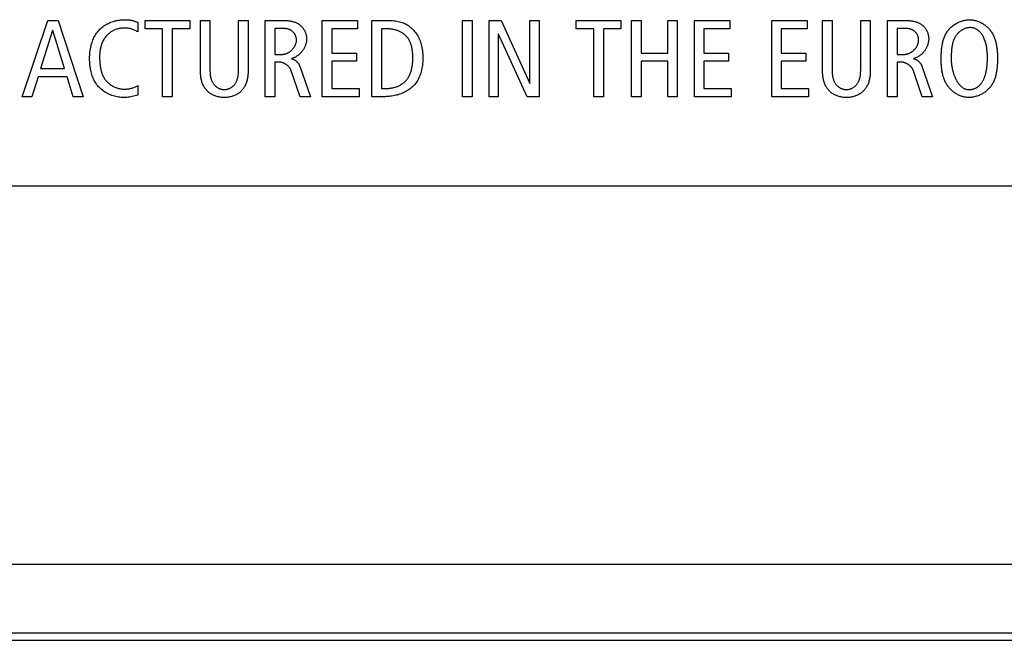
# Model space of a CAD drawing. Units: millimetres. Extents: x -701 to 1352, y -423 to 815.
# Drawn here: x 1003 to 1031, y 116 to 134 of the extents above; entities that cross this region are included whole.
import ezdxf

# ---------------------------------------------------------------- set-up
doc = ezdxf.new("R2010")
doc.units = ezdxf.units.MM
doc.header["$LTSCALE"] = 46.255
doc.layers.get('0').update_dxf_attribs({"linetype": 'CONTINUOUS'})
doc.layers.add('007-VIKA', color=7, linetype='CONTINUOUS')
doc.layers.add('WHITE', color=7, linetype='CONTINUOUS')

msp = doc.modelspace()

# ---------------------------------------------------------------- linework, layer by layer
at = {"color": 7, "linetype": 'Continuous'}
for p, q in [((1002.59, 131.687), (1003.333, 133.904)), ((1003.333, 133.904), (1003.638, 133.904)), ((1003.638, 133.904), (1004.362, 131.687)), ((1006.168, 133.662), (1006.168, 133.904)), ((1006.168, 133.904), (1007.464, 133.904)), ((1007.464, 133.904), (1007.464, 133.662)), ((1011.321, 131.687), (1011.321, 133.904)), ((1011.321, 133.904), (1012.353, 133.904)), ((1012.353, 133.904), (1012.353, 133.662)), ((1015.404, 131.687), (1015.404, 133.904)), ((1015.404, 133.904), (1015.683, 133.904)), ((1015.683, 133.904), (1015.683, 131.687)), ((1016.182, 131.687), (1016.182, 133.904)), ((1016.182, 133.904), (1016.528, 133.904)), ((1016.528, 133.904), (1017.363, 132.074)), ((1017.369, 132.074), (1017.369, 133.904)), ((1017.369, 133.904), (1017.636, 133.904)), ((1017.636, 133.904), (1017.636, 131.687)), ((1018.718, 133.662), (1018.718, 133.904)), ((1018.718, 133.904), (1020.014, 133.904)), ((1020.014, 133.904), (1020.014, 133.662)), ((1020.325, 131.687), (1020.325, 133.904)), ((1020.325, 133.904), (1020.604, 133.904)), ((1020.604, 133.904), (1020.604, 132.957)), ((1021.379, 132.957), (1021.379, 133.904)), ((1021.379, 133.904), (1021.659, 133.904)), ((1021.659, 133.904), (1021.659, 131.687)), ((1022.157, 131.687), (1022.157, 133.904)), ((1022.157, 133.904), (1023.189, 133.904)), ((1023.189, 133.904), (1023.189, 133.662)), ((1024.408, 131.687), (1024.408, 133.904)), ((1024.408, 133.904), (1025.44, 133.904)), ((1025.44, 133.904), (1025.44, 133.662)), ((1003.472, 133.611), (1003.123, 132.506)), ((1003.479, 133.611), (1003.472, 133.611)), ((1003.819, 132.506), (1003.479, 133.611)), ((1006.676, 133.662), (1006.168, 133.662)), ((1006.676, 131.687), (1006.676, 133.662)), ((1006.955, 133.662), (1006.955, 131.687)), ((1007.464, 133.662), (1006.955, 133.662)), ((1011.6, 133.662), (1011.6, 132.957)), ((1012.353, 133.662), (1011.6, 133.662)), ((1019.227, 133.662), (1018.718, 133.662)), ((1019.227, 131.687), (1019.227, 133.662)), ((1019.506, 133.662), (1019.506, 131.687)), ((1020.014, 133.662), (1019.506, 133.662)), ((1022.436, 133.662), (1022.436, 132.957)), ((1023.189, 133.662), (1022.436, 133.662)), ((1024.687, 133.662), (1024.687, 132.957)), ((1025.44, 133.662), (1024.687, 133.662)), ((1016.448, 133.504), (1016.448, 131.687)), ((1016.455, 133.504), (1016.448, 133.504)), ((1017.29, 131.687), (1016.455, 133.504)), ((1011.6, 132.957), (1012.318, 132.957)), ((1012.318, 132.957), (1012.318, 132.716)), ((1020.604, 132.957), (1021.379, 132.957)), ((1022.436, 132.957), (1023.154, 132.957)), ((1023.154, 132.957), (1023.154, 132.716)), ((1024.687, 132.957), (1025.405, 132.957)), ((1025.405, 132.957), (1025.405, 132.716)), ((1003.123, 132.506), (1003.819, 132.506)), ((1011.6, 132.716), (1011.6, 131.928)), ((1012.318, 132.716), (1011.6, 132.716)), ((1020.604, 132.716), (1020.604, 131.687)), ((1021.379, 132.716), (1020.604, 132.716)), ((1021.379, 131.687), (1021.379, 132.716)), ((1022.436, 132.716), (1022.436, 131.928)), ((1023.154, 132.716), (1022.436, 132.716)), ((1024.687, 132.716), (1024.687, 131.928)), ((1025.405, 132.716), (1024.687, 132.716)), ((1003.047, 132.265), (1002.869, 131.687)), ((1003.892, 132.265), (1003.047, 132.265)), ((1004.07, 131.687), (1003.892, 132.265)), ((1011.6, 131.928), (1012.394, 131.928)), ((1012.394, 131.928), (1012.394, 131.687)), ((1017.363, 132.074), (1017.369, 132.074)), ((1022.436, 131.928), (1023.23, 131.928)), ((1023.23, 131.928), (1023.23, 131.687)), ((1024.687, 131.928), (1025.481, 131.928)), ((1025.481, 131.928), (1025.481, 131.687)), ((1002.869, 131.687), (1002.59, 131.687)), ((1004.362, 131.687), (1004.07, 131.687)), ((1006.955, 131.687), (1006.676, 131.687)), ((1012.394, 131.687), (1011.321, 131.687)), ((1015.683, 131.687), (1015.404, 131.687)), ((1016.448, 131.687), (1016.182, 131.687)), ((1017.636, 131.687), (1017.29, 131.687)), ((1019.506, 131.687), (1019.227, 131.687)), ((1020.604, 131.687), (1020.325, 131.687)), ((1021.659, 131.687), (1021.379, 131.687)), ((1023.23, 131.687), (1022.157, 131.687)), ((1025.481, 131.687), (1024.408, 131.687))]:
    msp.add_line(p, q, dxfattribs=at)
at = {"layer": '007-VIKA', "color": 3, "linetype": 'Continuous'}
for p, q in [((1324.106, 129.084), (898.806, 129.084)), ((898.806, 116.084), (1324.106, 116.084))]:
    msp.add_line(p, q, dxfattribs=at)
at = {"layer": '007-VIKA', "color": 9, "linetype": 'Continuous'}
msp.add_line((898.806, 118.084), (1324.106, 118.084), dxfattribs=at)
at = {"layer": '007-VIKA', "color": 7, "linetype": 'Continuous'}
msp.add_line((918.956, 115.87), (1303.956, 115.87), dxfattribs=at)
at = {"layer": 'WHITE', "color": 7, "linetype": 'Continuous'}
for p, q in [((1007.774, 132.503), (1007.774, 133.904)), ((1007.774, 133.904), (1008.054, 133.904)), ((1008.054, 133.904), (1008.054, 132.462)), ((1008.886, 132.462), (1008.886, 133.904)), ((1008.886, 133.904), (1009.165, 133.904)), ((1009.165, 133.904), (1009.165, 132.503)), ((1009.663, 131.687), (1009.663, 133.904)), ((1009.663, 133.904), (1010.232, 133.904)), ((1012.769, 131.687), (1012.769, 133.904)), ((1012.769, 133.904), (1013.251, 133.904)), ((1025.887, 132.503), (1025.887, 133.904)), ((1025.887, 133.904), (1026.167, 133.904)), ((1026.167, 133.904), (1026.167, 132.462)), ((1026.999, 132.462), (1026.999, 133.904)), ((1026.999, 133.904), (1027.278, 133.904)), ((1027.278, 133.904), (1027.278, 132.503)), ((1027.777, 131.687), (1027.777, 133.904)), ((1027.777, 133.904), (1028.345, 133.904)), ((1005.949, 133.846), (1005.949, 133.574)), ((1009.943, 133.675), (1009.943, 132.919)), ((1010.165, 133.675), (1009.943, 133.675)), ((1013.048, 133.662), (1013.048, 131.928)), ((1013.216, 133.662), (1013.048, 133.662)), ((1028.056, 133.675), (1028.056, 132.919)), ((1028.278, 133.675), (1028.056, 133.675)), ((1009.943, 132.919), (1010.159, 132.919)), ((1028.056, 132.919), (1028.272, 132.919)), ((1009.943, 132.691), (1009.943, 131.687)), ((1010.07, 132.691), (1009.943, 132.691)), ((1010.667, 132.576), (1010.978, 131.687)), ((1028.056, 132.691), (1028.056, 131.687)), ((1028.183, 132.691), (1028.056, 132.691)), ((1028.78, 132.576), (1029.091, 131.687)), ((1010.677, 131.687), (1010.422, 132.436)), ((1028.79, 131.687), (1028.536, 132.436)), ((1005.949, 132.011), (1005.949, 131.731)), ((1013.048, 131.928), (1013.216, 131.928)), ((1009.943, 131.687), (1009.663, 131.687)), ((1010.978, 131.687), (1010.677, 131.687)), ((1013.115, 131.687), (1012.769, 131.687)), ((1028.056, 131.687), (1027.777, 131.687)), ((1029.091, 131.687), (1028.79, 131.687))]:
    msp.add_line(p, q, dxfattribs=at)
for points in [[(1005.949, 131.731), (1005.91, 131.72), (1005.871, 131.709), (1005.831, 131.699), (1005.791, 131.69), (1005.751, 131.682), (1005.71, 131.676), (1005.67, 131.671), (1005.629, 131.667), (1005.587, 131.665), (1005.546, 131.665), (1005.507, 131.666), (1005.468, 131.668), (1005.429, 131.672), (1005.39, 131.678), (1005.351, 131.685), (1005.313, 131.693), (1005.274, 131.703), (1005.236, 131.714), (1005.199, 131.726), (1005.161, 131.74), (1005.125, 131.755), (1005.089, 131.772), (1005.054, 131.789), (1005.019, 131.809), (1004.986, 131.829), (1004.954, 131.851), (1004.922, 131.874), (1004.892, 131.898), (1004.863, 131.923), (1004.835, 131.95), (1004.809, 131.977), (1004.784, 132.006), (1004.761, 132.036), (1004.74, 132.066), (1004.721, 132.097), (1004.702, 132.128), (1004.685, 132.161), (1004.669, 132.194), (1004.654, 132.228), (1004.64, 132.263), (1004.628, 132.297), (1004.616, 132.333), (1004.606, 132.368), (1004.593, 132.415), (1004.582, 132.462), (1004.573, 132.51), (1004.565, 132.557), (1004.559, 132.605), (1004.554, 132.654), (1004.551, 132.702), (1004.549, 132.75), (1004.549, 132.798), (1004.549, 132.846), (1004.551, 132.893), (1004.555, 132.941), (1004.559, 132.988), (1004.566, 133.035), (1004.573, 133.082), (1004.583, 133.129), (1004.594, 133.175), (1004.606, 133.221), (1004.621, 133.267), (1004.633, 133.302), (1004.647, 133.337), (1004.661, 133.372), (1004.677, 133.406), (1004.694, 133.439), (1004.713, 133.472), (1004.732, 133.504), (1004.753, 133.535), (1004.775, 133.565), (1004.798, 133.594), (1004.823, 133.622), (1004.849, 133.649), (1004.876, 133.675), (1004.904, 133.699), (1004.934, 133.722), (1004.965, 133.744), (1004.996, 133.765), (1005.029, 133.785), (1005.063, 133.803), (1005.097, 133.82), (1005.132, 133.836), (1005.168, 133.851), (1005.204, 133.864), (1005.241, 133.876)], [(1005.241, 133.876), (1005.264, 133.883), (1005.288, 133.89), (1005.312, 133.896), (1005.336, 133.901), (1005.36, 133.906), (1005.384, 133.91), (1005.408, 133.914), (1005.432, 133.918), (1005.457, 133.92), (1005.481, 133.923), (1005.506, 133.925), (1005.53, 133.926), (1005.55, 133.927), (1005.57, 133.927), (1005.59, 133.927), (1005.61, 133.926), (1005.63, 133.926), (1005.649, 133.924), (1005.669, 133.923), (1005.689, 133.921), (1005.708, 133.919), (1005.728, 133.916), (1005.747, 133.912), (1005.766, 133.909), (1005.785, 133.905), (1005.804, 133.9), (1005.823, 133.895), (1005.841, 133.89), (1005.86, 133.884), (1005.878, 133.877), (1005.896, 133.87), (1005.914, 133.863), (1005.932, 133.855), (1005.949, 133.846)], [(1010.232, 133.904), (1010.253, 133.903), (1010.275, 133.903), (1010.297, 133.901), (1010.318, 133.9), (1010.34, 133.897), (1010.362, 133.895), (1010.384, 133.891), (1010.406, 133.887), (1010.427, 133.883), (1010.449, 133.878), (1010.47, 133.872), (1010.491, 133.866), (1010.512, 133.859), (1010.533, 133.851), (1010.553, 133.843), (1010.573, 133.834), (1010.592, 133.824), (1010.611, 133.814), (1010.63, 133.803), (1010.648, 133.791), (1010.665, 133.779), (1010.682, 133.765), (1010.699, 133.751), (1010.714, 133.737), (1010.728, 133.722), (1010.742, 133.706), (1010.756, 133.69), (1010.768, 133.673), (1010.78, 133.656), (1010.791, 133.638), (1010.802, 133.62), (1010.811, 133.601), (1010.82, 133.581), (1010.829, 133.562), (1010.836, 133.542), (1010.843, 133.521), (1010.848, 133.501), (1010.853, 133.48), (1010.858, 133.459), (1010.861, 133.437), (1010.863, 133.416), (1010.865, 133.394), (1010.865, 133.372), (1010.865, 133.351), (1010.864, 133.329), (1010.862, 133.308), (1010.859, 133.286), (1010.855, 133.265), (1010.85, 133.244), (1010.845, 133.223), (1010.838, 133.202), (1010.831, 133.181), (1010.823, 133.161), (1010.815, 133.14), (1010.805, 133.12), (1010.795, 133.101), (1010.785, 133.081), (1010.773, 133.062), (1010.761, 133.044), (1010.749, 133.026), (1010.736, 133.008), (1010.722, 132.991), (1010.708, 132.974), (1010.693, 132.958), (1010.678, 132.942), (1010.662, 132.927), (1010.646, 132.913), (1010.629, 132.899), (1010.612, 132.886), (1010.595, 132.873), (1010.577, 132.862), (1010.559, 132.851), (1010.541, 132.841), (1010.522, 132.831), (1010.503, 132.823), (1010.484, 132.815), (1010.465, 132.809), (1010.445, 132.803), (1010.426, 132.798)], [(1013.251, 133.904), (1013.292, 133.903), (1013.332, 133.902), (1013.372, 133.899), (1013.412, 133.896), (1013.453, 133.891), (1013.492, 133.885), (1013.532, 133.878), (1013.571, 133.868), (1013.61, 133.857), (1013.645, 133.846), (1013.68, 133.833), (1013.714, 133.818), (1013.747, 133.802), (1013.779, 133.784), (1013.811, 133.765), (1013.842, 133.745), (1013.873, 133.722), (1013.904, 133.697), (1013.933, 133.671), (1013.961, 133.644), (1013.987, 133.615), (1014.013, 133.586), (1014.037, 133.555), (1014.06, 133.523), (1014.082, 133.491), (1014.102, 133.457), (1014.121, 133.423), (1014.138, 133.388), (1014.155, 133.352), (1014.169, 133.315), (1014.183, 133.278), (1014.195, 133.24), (1014.206, 133.203), (1014.215, 133.164), (1014.225, 133.117), (1014.234, 133.07), (1014.24, 133.022), (1014.245, 132.974), (1014.249, 132.926), (1014.251, 132.878), (1014.252, 132.83), (1014.251, 132.785), (1014.25, 132.739), (1014.247, 132.694), (1014.244, 132.648), (1014.238, 132.603), (1014.232, 132.558), (1014.224, 132.514), (1014.215, 132.469), (1014.204, 132.425), (1014.191, 132.381), (1014.179, 132.345), (1014.167, 132.309), (1014.153, 132.274), (1014.137, 132.239), (1014.121, 132.205), (1014.103, 132.171), (1014.084, 132.139), (1014.064, 132.107), (1014.043, 132.076), (1014.02, 132.046), (1013.995, 132.018), (1013.969, 131.991), (1013.942, 131.965), (1013.914, 131.94), (1013.884, 131.916), (1013.853, 131.894), (1013.821, 131.873), (1013.789, 131.853), (1013.755, 131.835), (1013.72, 131.817), (1013.685, 131.801), (1013.649, 131.786), (1013.613, 131.772), (1013.575, 131.759), (1013.538, 131.747), (1013.5, 131.736), (1013.462, 131.727), (1013.423, 131.718), (1013.384, 131.711), (1013.345, 131.704), (1013.307, 131.699), (1013.268, 131.695), (1013.229, 131.691), (1013.191, 131.689), (1013.153, 131.687), (1013.115, 131.687)], [(1028.345, 133.904), (1028.366, 133.903), (1028.388, 133.903), (1028.41, 133.901), (1028.432, 133.9), (1028.453, 133.897), (1028.475, 133.895), (1028.497, 133.891), (1028.519, 133.887), (1028.54, 133.883), (1028.562, 133.878), (1028.583, 133.872), (1028.604, 133.866), (1028.625, 133.859), (1028.646, 133.851), (1028.666, 133.843), (1028.686, 133.834), (1028.705, 133.824), (1028.724, 133.814), (1028.743, 133.803), (1028.761, 133.791), (1028.779, 133.779), (1028.796, 133.765), (1028.812, 133.751), (1028.827, 133.737), (1028.842, 133.722), (1028.855, 133.706), (1028.869, 133.69), (1028.881, 133.673), (1028.893, 133.656), (1028.904, 133.638), (1028.915, 133.62), (1028.924, 133.601), (1028.933, 133.581), (1028.942, 133.562), (1028.949, 133.542), (1028.956, 133.521), (1028.962, 133.501), (1028.966, 133.48), (1028.971, 133.459), (1028.974, 133.437), (1028.976, 133.416), (1028.978, 133.394), (1028.979, 133.372), (1028.978, 133.351), (1028.977, 133.329), (1028.975, 133.308), (1028.972, 133.286), (1028.968, 133.265), (1028.963, 133.244), (1028.958, 133.223), (1028.951, 133.202), (1028.944, 133.181), (1028.936, 133.161), (1028.928, 133.14), (1028.918, 133.12), (1028.908, 133.101), (1028.898, 133.081), (1028.886, 133.062), (1028.874, 133.044), (1028.862, 133.026), (1028.849, 133.008), (1028.835, 132.991), (1028.821, 132.974), (1028.806, 132.958), (1028.791, 132.942), (1028.775, 132.927), (1028.759, 132.913), (1028.742, 132.899), (1028.725, 132.886), (1028.708, 132.873), (1028.69, 132.862), (1028.672, 132.851), (1028.654, 132.841), (1028.635, 132.831), (1028.617, 132.823), (1028.597, 132.815), (1028.578, 132.809), (1028.559, 132.803), (1028.539, 132.798)], [(1029.342, 132.773), (1029.342, 132.8), (1029.342, 132.827), (1029.343, 132.855), (1029.343, 132.882), (1029.344, 132.91), (1029.345, 132.938), (1029.347, 132.966), (1029.349, 132.994), (1029.351, 133.022), (1029.353, 133.05), (1029.356, 133.078), (1029.359, 133.105), (1029.363, 133.133), (1029.367, 133.161), (1029.372, 133.189), (1029.377, 133.216), (1029.382, 133.243), (1029.389, 133.27), (1029.395, 133.297), (1029.403, 133.324), (1029.411, 133.35), (1029.419, 133.376), (1029.428, 133.402), (1029.438, 133.427), (1029.449, 133.452), (1029.46, 133.477), (1029.472, 133.501), (1029.485, 133.525), (1029.499, 133.548), (1029.513, 133.571), (1029.528, 133.593), (1029.544, 133.615), (1029.561, 133.636), (1029.579, 133.657), (1029.598, 133.677), (1029.618, 133.697), (1029.638, 133.716), (1029.659, 133.734), (1029.681, 133.751), (1029.704, 133.768), (1029.727, 133.784), (1029.751, 133.8), (1029.775, 133.814), (1029.8, 133.828), (1029.825, 133.841), (1029.85, 133.853), (1029.876, 133.864), (1029.903, 133.875), (1029.929, 133.884), (1029.956, 133.893), (1029.983, 133.9), (1030.01, 133.907), (1030.037, 133.913), (1030.065, 133.917), (1030.092, 133.921), (1030.119, 133.924), (1030.147, 133.925), (1030.174, 133.926)], [(1030.174, 133.926), (1030.199, 133.925), (1030.225, 133.924), (1030.25, 133.921), (1030.275, 133.918), (1030.301, 133.913), (1030.326, 133.907), (1030.351, 133.901), (1030.376, 133.893), (1030.401, 133.885), (1030.425, 133.876), (1030.45, 133.866), (1030.474, 133.855), (1030.497, 133.843), (1030.521, 133.831), (1030.544, 133.817), (1030.566, 133.803), (1030.588, 133.789), (1030.61, 133.773), (1030.631, 133.757), (1030.652, 133.741), (1030.672, 133.723), (1030.691, 133.706), (1030.71, 133.687), (1030.728, 133.668), (1030.745, 133.649), (1030.762, 133.629), (1030.779, 133.607), (1030.795, 133.585), (1030.81, 133.562), (1030.825, 133.539), (1030.838, 133.515), (1030.851, 133.491), (1030.863, 133.466), (1030.875, 133.441), (1030.885, 133.416), (1030.895, 133.39), (1030.905, 133.364), (1030.913, 133.338), (1030.921, 133.312), (1030.929, 133.285), (1030.935, 133.258), (1030.942, 133.231), (1030.947, 133.204), (1030.953, 133.176), (1030.957, 133.149), (1030.961, 133.121), (1030.965, 133.094), (1030.968, 133.066), (1030.971, 133.038), (1030.973, 133.01), (1030.975, 132.982), (1030.977, 132.955), (1030.978, 132.927), (1030.979, 132.899), (1030.98, 132.872), (1030.98, 132.845), (1030.981, 132.817)], [(1005.949, 133.574), (1005.926, 133.587), (1005.902, 133.601), (1005.878, 133.613), (1005.854, 133.624), (1005.829, 133.634), (1005.803, 133.644), (1005.777, 133.652), (1005.751, 133.66), (1005.724, 133.667), (1005.698, 133.672), (1005.671, 133.677), (1005.643, 133.68), (1005.616, 133.683), (1005.588, 133.685), (1005.561, 133.685), (1005.533, 133.684), (1005.507, 133.683), (1005.482, 133.681), (1005.456, 133.677), (1005.431, 133.673), (1005.405, 133.668), (1005.38, 133.662), (1005.355, 133.655), (1005.33, 133.647), (1005.306, 133.639), (1005.282, 133.629), (1005.258, 133.619), (1005.235, 133.608), (1005.212, 133.596), (1005.19, 133.583), (1005.168, 133.57), (1005.147, 133.555), (1005.127, 133.54), (1005.107, 133.524), (1005.087, 133.508), (1005.069, 133.49), (1005.051, 133.472), (1005.034, 133.454), (1005.018, 133.434), (1005.003, 133.414), (1004.988, 133.394), (1004.974, 133.372), (1004.961, 133.35), (1004.949, 133.328), (1004.937, 133.305), (1004.926, 133.282), (1004.916, 133.259), (1004.907, 133.235), (1004.898, 133.21), (1004.89, 133.186), (1004.882, 133.161), (1004.875, 133.136), (1004.869, 133.111), (1004.864, 133.085), (1004.859, 133.06), (1004.855, 133.034), (1004.851, 133.008), (1004.848, 132.983), (1004.845, 132.957), (1004.843, 132.932), (1004.842, 132.906), (1004.841, 132.881), (1004.841, 132.856)], [(1010.159, 132.919), (1010.173, 132.919), (1010.187, 132.92), (1010.201, 132.922), (1010.215, 132.924), (1010.229, 132.927), (1010.243, 132.931), (1010.256, 132.935), (1010.27, 132.939), (1010.284, 132.945), (1010.298, 132.95), (1010.311, 132.957), (1010.325, 132.964), (1010.338, 132.971), (1010.351, 132.979), (1010.364, 132.987), (1010.376, 132.995), (1010.389, 133.005), (1010.401, 133.014), (1010.413, 133.024), (1010.425, 133.034), (1010.436, 133.045), (1010.447, 133.056), (1010.458, 133.067), (1010.468, 133.079), (1010.478, 133.091), (1010.488, 133.103), (1010.497, 133.116), (1010.505, 133.128), (1010.514, 133.141), (1010.522, 133.154), (1010.529, 133.168), (1010.536, 133.181), (1010.542, 133.195), (1010.548, 133.209), (1010.553, 133.223), (1010.558, 133.237), (1010.562, 133.252), (1010.565, 133.266), (1010.568, 133.281), (1010.57, 133.295), (1010.572, 133.31), (1010.573, 133.324), (1010.573, 133.338), (1010.572, 133.352), (1010.571, 133.366), (1010.57, 133.381), (1010.567, 133.395), (1010.565, 133.408), (1010.561, 133.422), (1010.557, 133.436), (1010.553, 133.449), (1010.548, 133.462), (1010.542, 133.475), (1010.536, 133.488), (1010.529, 133.5), (1010.522, 133.512), (1010.515, 133.524), (1010.507, 133.535), (1010.498, 133.546), (1010.49, 133.557), (1010.48, 133.567), (1010.47, 133.576), (1010.46, 133.585), (1010.45, 133.594), (1010.439, 133.602), (1010.428, 133.609), (1010.416, 133.616), (1010.404, 133.623), (1010.392, 133.629), (1010.38, 133.635), (1010.367, 133.64), (1010.355, 133.645), (1010.342, 133.65), (1010.328, 133.654), (1010.315, 133.657), (1010.302, 133.661), (1010.288, 133.663), (1010.274, 133.666), (1010.261, 133.668), (1010.247, 133.67), (1010.233, 133.672), (1010.22, 133.673), (1010.206, 133.674), (1010.192, 133.675), (1010.179, 133.675), (1010.165, 133.675)], [(1013.96, 132.83), (1013.959, 132.851), (1013.959, 132.873), (1013.958, 132.894), (1013.957, 132.916), (1013.956, 132.938), (1013.954, 132.959), (1013.953, 132.981), (1013.95, 133.003), (1013.948, 133.025), (1013.944, 133.046), (1013.941, 133.068), (1013.937, 133.09), (1013.933, 133.111), (1013.928, 133.133), (1013.923, 133.154), (1013.917, 133.175), (1013.911, 133.196), (1013.904, 133.216), (1013.897, 133.236), (1013.889, 133.256), (1013.881, 133.276), (1013.872, 133.296), (1013.863, 133.315), (1013.853, 133.333), (1013.842, 133.352), (1013.831, 133.369), (1013.819, 133.387), (1013.806, 133.404), (1013.793, 133.42), (1013.779, 133.436), (1013.765, 133.451), (1013.75, 133.466), (1013.734, 133.48), (1013.718, 133.493), (1013.701, 133.506), (1013.684, 133.519), (1013.667, 133.531), (1013.649, 133.543), (1013.63, 133.554), (1013.611, 133.564), (1013.592, 133.574), (1013.572, 133.584), (1013.553, 133.593), (1013.533, 133.601), (1013.512, 133.609), (1013.492, 133.616), (1013.471, 133.623), (1013.45, 133.629), (1013.429, 133.635), (1013.408, 133.64), (1013.386, 133.645), (1013.365, 133.649), (1013.344, 133.653), (1013.322, 133.656), (1013.301, 133.658), (1013.28, 133.66), (1013.258, 133.661), (1013.237, 133.662), (1013.216, 133.662)], [(1028.272, 132.919), (1028.286, 132.919), (1028.3, 132.92), (1028.314, 132.922), (1028.328, 132.924), (1028.342, 132.927), (1028.356, 132.931), (1028.37, 132.935), (1028.383, 132.939), (1028.397, 132.945), (1028.411, 132.95), (1028.424, 132.957), (1028.438, 132.964), (1028.451, 132.971), (1028.464, 132.979), (1028.477, 132.987), (1028.49, 132.995), (1028.502, 133.005), (1028.514, 133.014), (1028.526, 133.024), (1028.538, 133.034), (1028.549, 133.045), (1028.56, 133.056), (1028.571, 133.067), (1028.581, 133.079), (1028.591, 133.091), (1028.601, 133.103), (1028.61, 133.116), (1028.619, 133.128), (1028.627, 133.141), (1028.635, 133.154), (1028.642, 133.168), (1028.649, 133.181), (1028.655, 133.195), (1028.661, 133.209), (1028.666, 133.223), (1028.671, 133.237), (1028.675, 133.252), (1028.678, 133.266), (1028.681, 133.281), (1028.683, 133.295), (1028.685, 133.31), (1028.686, 133.324), (1028.686, 133.338), (1028.685, 133.352), (1028.684, 133.366), (1028.683, 133.381), (1028.681, 133.395), (1028.678, 133.408), (1028.674, 133.422), (1028.67, 133.436), (1028.666, 133.449), (1028.661, 133.462), (1028.655, 133.475), (1028.649, 133.488), (1028.643, 133.5), (1028.635, 133.512), (1028.628, 133.524), (1028.62, 133.535), (1028.611, 133.546), (1028.603, 133.557), (1028.593, 133.567), (1028.583, 133.576), (1028.573, 133.585), (1028.563, 133.594), (1028.552, 133.602), (1028.541, 133.609), (1028.529, 133.616), (1028.517, 133.623), (1028.505, 133.629), (1028.493, 133.635), (1028.48, 133.64), (1028.468, 133.645), (1028.455, 133.65), (1028.441, 133.654), (1028.428, 133.657), (1028.415, 133.661), (1028.401, 133.663), (1028.388, 133.666), (1028.374, 133.668), (1028.36, 133.67), (1028.346, 133.672), (1028.333, 133.673), (1028.319, 133.674), (1028.305, 133.675), (1028.292, 133.675), (1028.278, 133.675)], [(1030.688, 132.817), (1030.688, 132.847), (1030.688, 132.876), (1030.687, 132.906), (1030.686, 132.936), (1030.684, 132.966), (1030.682, 132.995), (1030.679, 133.025), (1030.676, 133.055), (1030.672, 133.085), (1030.668, 133.114), (1030.663, 133.143), (1030.657, 133.173), (1030.651, 133.202), (1030.644, 133.231), (1030.636, 133.259), (1030.628, 133.288), (1030.618, 133.316), (1030.608, 133.344), (1030.597, 133.371), (1030.585, 133.398), (1030.572, 133.425), (1030.563, 133.443), (1030.553, 133.46), (1030.543, 133.477), (1030.532, 133.494), (1030.521, 133.51), (1030.509, 133.526), (1030.497, 133.542), (1030.485, 133.557), (1030.471, 133.571), (1030.458, 133.585), (1030.443, 133.598), (1030.428, 133.611), (1030.412, 133.623), (1030.396, 133.634), (1030.38, 133.644), (1030.363, 133.653), (1030.345, 133.661), (1030.327, 133.669), (1030.309, 133.676), (1030.29, 133.682), (1030.271, 133.687), (1030.252, 133.691), (1030.232, 133.694), (1030.213, 133.696), (1030.193, 133.697), (1030.174, 133.697), (1030.154, 133.696), (1030.134, 133.694), (1030.114, 133.692), (1030.095, 133.688), (1030.075, 133.683), (1030.056, 133.677), (1030.037, 133.671), (1030.018, 133.663), (1030, 133.655), (1029.981, 133.646), (1029.963, 133.637), (1029.946, 133.626), (1029.929, 133.615), (1029.912, 133.603), (1029.895, 133.591), (1029.879, 133.578), (1029.864, 133.565), (1029.849, 133.551), (1029.834, 133.537), (1029.82, 133.522), (1029.807, 133.507), (1029.794, 133.491), (1029.78, 133.472), (1029.766, 133.452), (1029.753, 133.432), (1029.742, 133.411), (1029.73, 133.39), (1029.72, 133.369), (1029.711, 133.347), (1029.702, 133.325), (1029.694, 133.302), (1029.686, 133.28), (1029.679, 133.257), (1029.673, 133.233), (1029.668, 133.21), (1029.663, 133.186), (1029.658, 133.162), (1029.654, 133.138), (1029.651, 133.114), (1029.648, 133.09), (1029.645, 133.065), (1029.643, 133.041), (1029.641, 133.016), (1029.639, 132.992), (1029.638, 132.967), (1029.637, 132.943), (1029.636, 132.918), (1029.635, 132.894), (1029.635, 132.869), (1029.634, 132.845), (1029.634, 132.821), (1029.634, 132.773)], [(1004.841, 132.856), (1004.841, 132.83), (1004.841, 132.804), (1004.842, 132.779), (1004.843, 132.753), (1004.844, 132.726), (1004.846, 132.7), (1004.847, 132.674), (1004.85, 132.648), (1004.852, 132.622), (1004.855, 132.595), (1004.859, 132.569), (1004.863, 132.543), (1004.868, 132.517), (1004.873, 132.492), (1004.879, 132.466), (1004.885, 132.441), (1004.892, 132.416), (1004.899, 132.391), (1004.907, 132.367), (1004.916, 132.343), (1004.926, 132.319), (1004.936, 132.296), (1004.947, 132.273), (1004.959, 132.251), (1004.972, 132.229), (1004.986, 132.207), (1005, 132.187), (1005.016, 132.167), (1005.032, 132.147), (1005.05, 132.127), (1005.068, 132.109), (1005.087, 132.091), (1005.107, 132.073), (1005.128, 132.057), (1005.15, 132.041), (1005.172, 132.026), (1005.195, 132.012), (1005.218, 131.999), (1005.242, 131.986), (1005.266, 131.974), (1005.291, 131.964), (1005.316, 131.954), (1005.341, 131.944), (1005.367, 131.936), (1005.393, 131.929), (1005.419, 131.923), (1005.446, 131.917), (1005.472, 131.913), (1005.499, 131.91), (1005.526, 131.907), (1005.552, 131.906), (1005.579, 131.906), (1005.605, 131.907), (1005.631, 131.908), (1005.657, 131.911), (1005.683, 131.915), (1005.708, 131.919), (1005.734, 131.925), (1005.759, 131.931), (1005.784, 131.938), (1005.809, 131.946), (1005.833, 131.955), (1005.857, 131.965), (1005.881, 131.975), (1005.904, 131.986), (1005.927, 131.998), (1005.949, 132.011)], [(1010.426, 132.792), (1010.433, 132.791), (1010.441, 132.789), (1010.448, 132.787), (1010.456, 132.784), (1010.463, 132.782), (1010.471, 132.779), (1010.478, 132.776), (1010.485, 132.773), (1010.492, 132.77), (1010.5, 132.766), (1010.507, 132.762), (1010.514, 132.758), (1010.521, 132.754), (1010.527, 132.75), (1010.534, 132.745), (1010.541, 132.741), (1010.548, 132.736), (1010.554, 132.731), (1010.56, 132.726), (1010.567, 132.72), (1010.573, 132.715), (1010.579, 132.709), (1010.585, 132.703), (1010.59, 132.698), (1010.596, 132.692), (1010.602, 132.686), (1010.607, 132.679), (1010.612, 132.673), (1010.617, 132.667), (1010.622, 132.66), (1010.627, 132.653), (1010.631, 132.647), (1010.636, 132.64), (1010.64, 132.633), (1010.644, 132.626), (1010.648, 132.619), (1010.652, 132.612), (1010.655, 132.605), (1010.658, 132.598), (1010.662, 132.591), (1010.664, 132.583), (1010.667, 132.576)], [(1013.216, 131.928), (1013.239, 131.929), (1013.261, 131.93), (1013.284, 131.931), (1013.307, 131.934), (1013.33, 131.937), (1013.352, 131.941), (1013.375, 131.945), (1013.398, 131.95), (1013.42, 131.956), (1013.443, 131.962), (1013.465, 131.97), (1013.487, 131.977), (1013.509, 131.986), (1013.53, 131.995), (1013.552, 132.004), (1013.572, 132.014), (1013.593, 132.025), (1013.613, 132.037), (1013.633, 132.049), (1013.652, 132.061), (1013.671, 132.075), (1013.689, 132.088), (1013.707, 132.103), (1013.724, 132.118), (1013.74, 132.133), (1013.756, 132.149), (1013.771, 132.166), (1013.786, 132.183), (1013.799, 132.201), (1013.812, 132.219), (1013.825, 132.237), (1013.836, 132.256), (1013.847, 132.276), (1013.857, 132.296), (1013.867, 132.316), (1013.876, 132.336), (1013.885, 132.357), (1013.893, 132.378), (1013.9, 132.4), (1013.907, 132.422), (1013.914, 132.444), (1013.92, 132.466), (1013.925, 132.488), (1013.93, 132.511), (1013.934, 132.533), (1013.939, 132.556), (1013.942, 132.579), (1013.946, 132.602), (1013.948, 132.625), (1013.951, 132.648), (1013.953, 132.671), (1013.955, 132.694), (1013.956, 132.717), (1013.958, 132.74), (1013.958, 132.763), (1013.959, 132.785), (1013.959, 132.808), (1013.96, 132.83)], [(1028.539, 132.792), (1028.546, 132.791), (1028.554, 132.789), (1028.561, 132.787), (1028.569, 132.784), (1028.576, 132.782), (1028.584, 132.779), (1028.591, 132.776), (1028.598, 132.773), (1028.606, 132.77), (1028.613, 132.766), (1028.62, 132.762), (1028.627, 132.758), (1028.634, 132.754), (1028.641, 132.75), (1028.647, 132.745), (1028.654, 132.741), (1028.661, 132.736), (1028.667, 132.731), (1028.673, 132.726), (1028.68, 132.72), (1028.686, 132.715), (1028.692, 132.709), (1028.698, 132.703), (1028.704, 132.698), (1028.709, 132.692), (1028.715, 132.686), (1028.72, 132.679), (1028.725, 132.673), (1028.73, 132.667), (1028.735, 132.66), (1028.74, 132.653), (1028.745, 132.647), (1028.749, 132.64), (1028.753, 132.633), (1028.757, 132.626), (1028.761, 132.619), (1028.765, 132.612), (1028.768, 132.605), (1028.772, 132.598), (1028.775, 132.591), (1028.778, 132.583), (1028.78, 132.576)], [(1030.149, 131.665), (1030.123, 131.665), (1030.098, 131.667), (1030.072, 131.669), (1030.047, 131.673), (1030.022, 131.678), (1029.996, 131.683), (1029.971, 131.69), (1029.946, 131.697), (1029.922, 131.706), (1029.897, 131.715), (1029.873, 131.725), (1029.849, 131.736), (1029.825, 131.748), (1029.802, 131.76), (1029.779, 131.773), (1029.756, 131.787), (1029.734, 131.802), (1029.712, 131.817), (1029.691, 131.833), (1029.671, 131.85), (1029.651, 131.867), (1029.631, 131.885), (1029.613, 131.903), (1029.595, 131.922), (1029.577, 131.942), (1029.561, 131.962), (1029.544, 131.983), (1029.527, 132.006), (1029.512, 132.029), (1029.498, 132.052), (1029.484, 132.076), (1029.471, 132.1), (1029.459, 132.124), (1029.448, 132.149), (1029.437, 132.174), (1029.427, 132.2), (1029.418, 132.226), (1029.409, 132.252), (1029.401, 132.279), (1029.394, 132.305), (1029.387, 132.332), (1029.381, 132.359), (1029.375, 132.387), (1029.37, 132.414), (1029.365, 132.441), (1029.361, 132.469), (1029.357, 132.497), (1029.354, 132.525), (1029.351, 132.552), (1029.349, 132.58), (1029.347, 132.608), (1029.345, 132.636), (1029.344, 132.663), (1029.343, 132.691), (1029.342, 132.718), (1029.342, 132.746), (1029.342, 132.773)], [(1029.634, 132.773), (1029.634, 132.757), (1029.635, 132.741), (1029.635, 132.725), (1029.636, 132.708), (1029.637, 132.691), (1029.638, 132.674), (1029.64, 132.657), (1029.642, 132.64), (1029.644, 132.622), (1029.646, 132.605), (1029.649, 132.587), (1029.652, 132.569), (1029.655, 132.551), (1029.658, 132.533), (1029.662, 132.515), (1029.666, 132.497), (1029.67, 132.479), (1029.674, 132.46), (1029.679, 132.442), (1029.683, 132.424), (1029.688, 132.406), (1029.694, 132.388), (1029.699, 132.37), (1029.705, 132.352), (1029.711, 132.334), (1029.717, 132.317), (1029.724, 132.299), (1029.731, 132.282), (1029.738, 132.264), (1029.745, 132.247), (1029.752, 132.231), (1029.76, 132.214), (1029.768, 132.198), (1029.776, 132.181), (1029.785, 132.166), (1029.793, 132.15), (1029.802, 132.135), (1029.811, 132.12), (1029.821, 132.105), (1029.83, 132.091), (1029.84, 132.077), (1029.85, 132.063), (1029.861, 132.05), (1029.871, 132.037), (1029.882, 132.025), (1029.893, 132.013), (1029.905, 132.002), (1029.916, 131.991), (1029.928, 131.98), (1029.94, 131.971), (1029.952, 131.961), (1029.965, 131.952), (1029.977, 131.944), (1029.99, 131.936), (1030.004, 131.929), (1030.017, 131.922), (1030.031, 131.917), (1030.045, 131.911), (1030.059, 131.907), (1030.073, 131.903), (1030.088, 131.899), (1030.103, 131.897), (1030.118, 131.895), (1030.133, 131.894), (1030.149, 131.893)], [(1030.981, 132.817), (1030.98, 132.79), (1030.98, 132.763), (1030.98, 132.735), (1030.979, 132.708), (1030.978, 132.68), (1030.977, 132.652), (1030.976, 132.624), (1030.974, 132.597), (1030.972, 132.569), (1030.969, 132.541), (1030.966, 132.513), (1030.963, 132.485), (1030.959, 132.457), (1030.955, 132.429), (1030.951, 132.402), (1030.945, 132.374), (1030.94, 132.347), (1030.934, 132.32), (1030.927, 132.293), (1030.92, 132.267), (1030.912, 132.24), (1030.903, 132.214), (1030.894, 132.189), (1030.884, 132.163), (1030.874, 132.138), (1030.862, 132.114), (1030.85, 132.089), (1030.837, 132.066), (1030.824, 132.042), (1030.809, 132.019), (1030.794, 131.997), (1030.778, 131.975), (1030.761, 131.954), (1030.743, 131.933), (1030.724, 131.913), (1030.705, 131.894), (1030.684, 131.875), (1030.663, 131.857), (1030.641, 131.839), (1030.619, 131.822), (1030.595, 131.806), (1030.572, 131.791), (1030.547, 131.776), (1030.523, 131.763), (1030.498, 131.75), (1030.472, 131.738), (1030.446, 131.726), (1030.42, 131.716), (1030.393, 131.707), (1030.366, 131.698), (1030.339, 131.69), (1030.312, 131.684), (1030.285, 131.678), (1030.258, 131.673), (1030.23, 131.669), (1030.203, 131.667), (1030.176, 131.665), (1030.149, 131.665)], [(1030.149, 131.893), (1030.166, 131.894), (1030.184, 131.895), (1030.202, 131.896), (1030.22, 131.899), (1030.238, 131.902), (1030.256, 131.906), (1030.273, 131.91), (1030.29, 131.915), (1030.307, 131.921), (1030.324, 131.927), (1030.34, 131.934), (1030.356, 131.942), (1030.372, 131.95), (1030.388, 131.959), (1030.402, 131.969), (1030.417, 131.979), (1030.431, 131.99), (1030.444, 132.002), (1030.458, 132.014), (1030.47, 132.027), (1030.482, 132.04), (1030.494, 132.053), (1030.505, 132.067), (1030.516, 132.082), (1030.527, 132.097), (1030.537, 132.112), (1030.546, 132.128), (1030.556, 132.144), (1030.565, 132.161), (1030.573, 132.178), (1030.581, 132.195), (1030.589, 132.213), (1030.596, 132.231), (1030.603, 132.249), (1030.61, 132.267), (1030.617, 132.286), (1030.623, 132.305), (1030.628, 132.324), (1030.634, 132.343), (1030.639, 132.363), (1030.644, 132.383), (1030.648, 132.402), (1030.652, 132.422), (1030.656, 132.442), (1030.66, 132.462), (1030.663, 132.482), (1030.667, 132.503), (1030.669, 132.523), (1030.672, 132.543), (1030.675, 132.563), (1030.677, 132.583), (1030.679, 132.604), (1030.681, 132.624), (1030.682, 132.644), (1030.684, 132.664), (1030.685, 132.683), (1030.686, 132.703), (1030.687, 132.723), (1030.687, 132.742), (1030.688, 132.761), (1030.688, 132.78), (1030.688, 132.799), (1030.688, 132.817)], [(1009.165, 132.503), (1009.165, 132.475), (1009.165, 132.447), (1009.164, 132.419), (1009.163, 132.39), (1009.161, 132.362), (1009.159, 132.334), (1009.157, 132.305), (1009.153, 132.277), (1009.15, 132.249), (1009.145, 132.221), (1009.14, 132.193), (1009.134, 132.166), (1009.127, 132.138), (1009.119, 132.112), (1009.11, 132.085), (1009.1, 132.059), (1009.089, 132.033), (1009.076, 132.008), (1009.065, 131.986), (1009.052, 131.964), (1009.038, 131.943), (1009.024, 131.922), (1009.008, 131.902), (1008.992, 131.882), (1008.975, 131.864), (1008.957, 131.845), (1008.939, 131.828), (1008.92, 131.812), (1008.9, 131.796), (1008.88, 131.781), (1008.859, 131.767), (1008.836, 131.753), (1008.812, 131.74), (1008.788, 131.729), (1008.763, 131.718), (1008.738, 131.708), (1008.713, 131.7), (1008.687, 131.692), (1008.661, 131.686), (1008.634, 131.68), (1008.607, 131.675), (1008.58, 131.671), (1008.552, 131.668), (1008.525, 131.666), (1008.497, 131.665), (1008.47, 131.665), (1008.442, 131.665), (1008.415, 131.666), (1008.388, 131.668), (1008.36, 131.671), (1008.333, 131.675), (1008.306, 131.68), (1008.279, 131.686), (1008.253, 131.692), (1008.227, 131.7), (1008.202, 131.708), (1008.176, 131.718), (1008.152, 131.729), (1008.128, 131.74), (1008.104, 131.753), (1008.081, 131.767), (1008.06, 131.781), (1008.04, 131.796), (1008.02, 131.812), (1008.001, 131.828), (1007.982, 131.845), (1007.965, 131.864), (1007.948, 131.882), (1007.932, 131.902), (1007.916, 131.922), (1007.902, 131.943), (1007.888, 131.964), (1007.875, 131.986), (1007.863, 132.008), (1007.851, 132.033), (1007.84, 132.059), (1007.83, 132.085), (1007.821, 132.112), (1007.813, 132.138), (1007.806, 132.166), (1007.8, 132.193), (1007.795, 132.221), (1007.79, 132.249), (1007.786, 132.277), (1007.783, 132.305), (1007.78, 132.334), (1007.778, 132.362), (1007.777, 132.39), (1007.776, 132.419), (1007.775, 132.447), (1007.774, 132.475), (1007.774, 132.503)], [(1008.054, 132.462), (1008.054, 132.445), (1008.054, 132.427), (1008.055, 132.41), (1008.055, 132.392), (1008.057, 132.375), (1008.058, 132.357), (1008.059, 132.34), (1008.061, 132.322), (1008.064, 132.305), (1008.066, 132.287), (1008.069, 132.27), (1008.073, 132.252), (1008.077, 132.235), (1008.081, 132.218), (1008.086, 132.202), (1008.091, 132.185), (1008.097, 132.168), (1008.103, 132.152), (1008.11, 132.136), (1008.117, 132.121), (1008.125, 132.105), (1008.134, 132.09), (1008.143, 132.076), (1008.153, 132.062), (1008.163, 132.048), (1008.173, 132.035), (1008.184, 132.024), (1008.195, 132.012), (1008.207, 132.001), (1008.219, 131.99), (1008.231, 131.98), (1008.244, 131.97), (1008.257, 131.961), (1008.271, 131.952), (1008.285, 131.944), (1008.299, 131.936), (1008.314, 131.929), (1008.329, 131.923), (1008.344, 131.917), (1008.359, 131.911), (1008.375, 131.907), (1008.39, 131.903), (1008.406, 131.899), (1008.422, 131.897), (1008.438, 131.895), (1008.454, 131.894), (1008.47, 131.893), (1008.486, 131.894), (1008.502, 131.895), (1008.518, 131.897), (1008.534, 131.899), (1008.549, 131.903), (1008.565, 131.907), (1008.581, 131.911), (1008.596, 131.917), (1008.611, 131.923), (1008.626, 131.929), (1008.64, 131.936), (1008.655, 131.944), (1008.669, 131.952), (1008.682, 131.961), (1008.696, 131.97), (1008.709, 131.98), (1008.721, 131.99), (1008.733, 132.001), (1008.745, 132.012), (1008.756, 132.024), (1008.767, 132.035), (1008.777, 132.048), (1008.787, 132.062), (1008.797, 132.076), (1008.806, 132.09), (1008.815, 132.105), (1008.823, 132.121), (1008.83, 132.136), (1008.837, 132.152), (1008.843, 132.168), (1008.849, 132.185), (1008.854, 132.202), (1008.859, 132.218), (1008.863, 132.235), (1008.867, 132.252), (1008.87, 132.27), (1008.873, 132.287), (1008.876, 132.305), (1008.878, 132.322), (1008.88, 132.34), (1008.882, 132.357), (1008.883, 132.375), (1008.884, 132.392), (1008.885, 132.41), (1008.886, 132.427), (1008.886, 132.445), (1008.886, 132.462)], [(1010.422, 132.436), (1010.419, 132.445), (1010.416, 132.454), (1010.412, 132.463), (1010.408, 132.472), (1010.403, 132.48), (1010.399, 132.489), (1010.394, 132.497), (1010.388, 132.505), (1010.383, 132.514), (1010.377, 132.522), (1010.371, 132.53), (1010.365, 132.538), (1010.358, 132.546), (1010.352, 132.553), (1010.345, 132.561), (1010.338, 132.568), (1010.33, 132.575), (1010.323, 132.582), (1010.315, 132.589), (1010.307, 132.596), (1010.299, 132.602), (1010.291, 132.609), (1010.283, 132.615), (1010.274, 132.621), (1010.266, 132.627), (1010.257, 132.632), (1010.248, 132.637), (1010.24, 132.643), (1010.231, 132.647), (1010.221, 132.652), (1010.212, 132.657), (1010.203, 132.661), (1010.194, 132.665), (1010.184, 132.668), (1010.175, 132.672), (1010.165, 132.675), (1010.156, 132.678), (1010.146, 132.68), (1010.137, 132.683), (1010.127, 132.685), (1010.118, 132.687), (1010.108, 132.688), (1010.099, 132.689), (1010.089, 132.69), (1010.079, 132.69), (1010.07, 132.691)], [(1027.278, 132.503), (1027.278, 132.475), (1027.278, 132.447), (1027.277, 132.419), (1027.276, 132.39), (1027.275, 132.362), (1027.272, 132.334), (1027.27, 132.305), (1027.267, 132.277), (1027.263, 132.249), (1027.258, 132.221), (1027.253, 132.193), (1027.247, 132.166), (1027.24, 132.138), (1027.232, 132.112), (1027.223, 132.085), (1027.213, 132.059), (1027.202, 132.033), (1027.19, 132.008), (1027.178, 131.986), (1027.165, 131.964), (1027.151, 131.943), (1027.137, 131.922), (1027.121, 131.902), (1027.105, 131.882), (1027.088, 131.864), (1027.07, 131.845), (1027.052, 131.828), (1027.033, 131.812), (1027.013, 131.796), (1026.993, 131.781), (1026.972, 131.767), (1026.949, 131.753), (1026.925, 131.74), (1026.901, 131.729), (1026.876, 131.718), (1026.851, 131.708), (1026.826, 131.7), (1026.8, 131.692), (1026.774, 131.686), (1026.747, 131.68), (1026.72, 131.675), (1026.693, 131.671), (1026.665, 131.668), (1026.638, 131.666), (1026.611, 131.665), (1026.583, 131.665), (1026.556, 131.665), (1026.528, 131.666), (1026.501, 131.668), (1026.473, 131.671), (1026.446, 131.675), (1026.419, 131.68), (1026.392, 131.686), (1026.366, 131.692), (1026.34, 131.7), (1026.315, 131.708), (1026.29, 131.718), (1026.265, 131.729), (1026.241, 131.74), (1026.217, 131.753), (1026.194, 131.767), (1026.173, 131.781), (1026.153, 131.796), (1026.133, 131.812), (1026.114, 131.828), (1026.095, 131.845), (1026.078, 131.864), (1026.061, 131.882), (1026.045, 131.902), (1026.029, 131.922), (1026.015, 131.943), (1026.001, 131.964), (1025.988, 131.986), (1025.976, 132.008), (1025.964, 132.033), (1025.953, 132.059), (1025.943, 132.085), (1025.934, 132.112), (1025.926, 132.138), (1025.919, 132.166), (1025.913, 132.193), (1025.908, 132.221), (1025.903, 132.249), (1025.899, 132.277), (1025.896, 132.305), (1025.893, 132.334), (1025.891, 132.362), (1025.89, 132.39), (1025.889, 132.419), (1025.888, 132.447), (1025.888, 132.475), (1025.887, 132.503)], [(1026.167, 132.462), (1026.167, 132.445), (1026.167, 132.427), (1026.168, 132.41), (1026.169, 132.392), (1026.17, 132.375), (1026.171, 132.357), (1026.173, 132.34), (1026.175, 132.322), (1026.177, 132.305), (1026.179, 132.287), (1026.182, 132.27), (1026.186, 132.252), (1026.19, 132.235), (1026.194, 132.218), (1026.199, 132.202), (1026.204, 132.185), (1026.21, 132.168), (1026.216, 132.152), (1026.223, 132.136), (1026.23, 132.121), (1026.238, 132.105), (1026.247, 132.09), (1026.256, 132.076), (1026.266, 132.062), (1026.276, 132.048), (1026.286, 132.035), (1026.297, 132.024), (1026.308, 132.012), (1026.32, 132.001), (1026.332, 131.99), (1026.344, 131.98), (1026.357, 131.97), (1026.371, 131.961), (1026.384, 131.952), (1026.398, 131.944), (1026.413, 131.936), (1026.427, 131.929), (1026.442, 131.923), (1026.457, 131.917), (1026.472, 131.911), (1026.488, 131.907), (1026.504, 131.903), (1026.519, 131.899), (1026.535, 131.897), (1026.551, 131.895), (1026.567, 131.894), (1026.583, 131.893), (1026.599, 131.894), (1026.615, 131.895), (1026.631, 131.897), (1026.647, 131.899), (1026.663, 131.903), (1026.678, 131.907), (1026.694, 131.911), (1026.709, 131.917), (1026.724, 131.923), (1026.739, 131.929), (1026.753, 131.936), (1026.768, 131.944), (1026.782, 131.952), (1026.795, 131.961), (1026.809, 131.97), (1026.822, 131.98), (1026.834, 131.99), (1026.846, 132.001), (1026.858, 132.012), (1026.869, 132.024), (1026.88, 132.035), (1026.89, 132.048), (1026.9, 132.062), (1026.91, 132.076), (1026.919, 132.09), (1026.928, 132.105), (1026.936, 132.121), (1026.943, 132.136), (1026.95, 132.152), (1026.956, 132.168), (1026.962, 132.185), (1026.967, 132.202), (1026.972, 132.218), (1026.976, 132.235), (1026.98, 132.252), (1026.983, 132.27), (1026.986, 132.287), (1026.989, 132.305), (1026.991, 132.322), (1026.993, 132.34), (1026.995, 132.357), (1026.996, 132.375), (1026.997, 132.392), (1026.998, 132.41), (1026.999, 132.427), (1026.999, 132.445), (1026.999, 132.462)], [(1028.536, 132.436), (1028.532, 132.445), (1028.529, 132.454), (1028.525, 132.463), (1028.521, 132.472), (1028.516, 132.48), (1028.512, 132.489), (1028.507, 132.497), (1028.501, 132.505), (1028.496, 132.514), (1028.49, 132.522), (1028.484, 132.53), (1028.478, 132.538), (1028.471, 132.546), (1028.465, 132.553), (1028.458, 132.561), (1028.451, 132.568), (1028.443, 132.575), (1028.436, 132.582), (1028.428, 132.589), (1028.42, 132.596), (1028.412, 132.602), (1028.404, 132.609), (1028.396, 132.615), (1028.388, 132.621), (1028.379, 132.627), (1028.37, 132.632), (1028.362, 132.637), (1028.353, 132.643), (1028.344, 132.647), (1028.335, 132.652), (1028.325, 132.657), (1028.316, 132.661), (1028.307, 132.665), (1028.297, 132.668), (1028.288, 132.672), (1028.278, 132.675), (1028.269, 132.678), (1028.259, 132.68), (1028.25, 132.683), (1028.24, 132.685), (1028.231, 132.687), (1028.221, 132.688), (1028.212, 132.689), (1028.202, 132.69), (1028.193, 132.69), (1028.183, 132.691)]]:
    msp.add_lwpolyline(points, dxfattribs=at)

doc.saveas('drawing.dxf')
